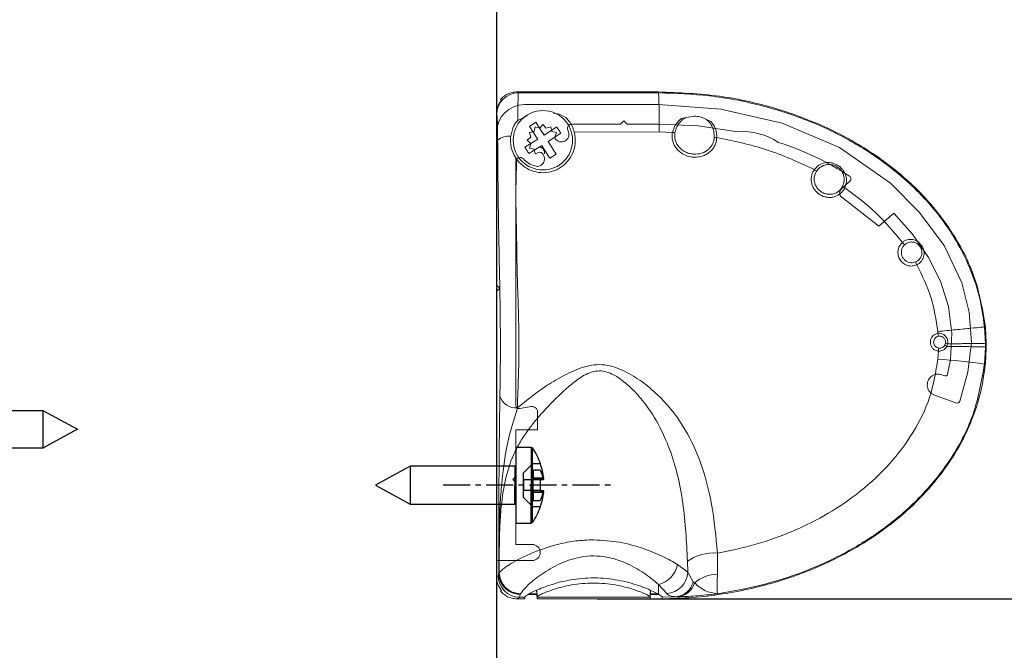
# Model space of a CAD drawing. Units: millimetres. Extents: x 0 to 2659, y 0 to 6243.
# Drawn here: x 2492 to 2583, y 3234 to 3292 of the extents above; entities that cross this region are included whole.
import ezdxf

# ---------------------------------------------------------------- set-up
doc = ezdxf.new("R2010")
doc.units = ezdxf.units.MM
doc.linetypes.add('MITTEX2', pattern=[4, 2.5, -0.5, 0.5, -0.5])
for name, color, linetype in [('02_BEMASSUNG', 4, 'Continuous'), ('03_MITTELLINIE', 1, 'MITTEX2'), ('09_BAU-VORGABE', 7, 'Continuous'), ('HIDDEN', 7, 'Continuous'), ('Konstruktion', 31, 'Continuous'), ('THICK', 7, 'Continuous')]:
    doc.layers.add(name, color=color, linetype=linetype)
doc.layers.add('04_Beschriftung_Tabelle', color=2, linetype='Continuous', lineweight=15)
doc.styles.add('Bemassungstext (DORMA)', font='isocpeur.ttf')
doc.dimstyles.new('DORMA_M', dxfattribs={"dimtxt": 3.5, "dimasz": 2.5, "dimexe": 2, "dimexo": 0, "dimgap": 1.5, "dimtad": 1, "dimdec": 8, "dimtxsty": 'Bemassungstext (DORMA)', "dimcen": 0.1, "dimclrt": 256, "dimadec": 8, "dimazin": 2, "dimtfac": 1, "dimtdec": 8, "dimtmove": 0, "dimatfit": 3, "dimfxl": 1, "dimtolj": 1, "dimarcsym": 0})

# ---------------------------------------------------------------- blocks, each defined once
blk = doc.blocks.new('Tuer_SA')
at = {"layer": '09_BAU-VORGABE'}
blk.add_lwpolyline([(-50, -309.133), (-50, 10), (-35, 10), (-35, 0), (0, 0), (0, -309.607)], dxfattribs=at)
blk = doc.blocks.new('Profil')
at = {"color": 7, "linetype": 'Continuous'}
for p, q in [((15, 42.2), (2.6, 42.2)), ((3.575, 40.156), (3.487, 39.713)), ((4.002, 40.011), (3.575, 40.156)), ((4.3, 40.35), (4.002, 40.011)), ((4.598, 40.011), (4.3, 40.35)), ((5.025, 40.156), (4.598, 40.011)), ((5.113, 39.713), (5.025, 40.156)), ((6.983, 40.4), (11.5, 40.4)), ((11.5, 40.4), (11.8, 40.7)), ((11.8, 40.7), (12.1, 40.4)), ((12.1, 40.4), (15, 40.4)), ((0, 39.6), (0, 25.5)), ((3.487, 39.713), (3.044, 39.625)), ((3.044, 39.625), (3.189, 39.198)), ((5.556, 39.625), (5.113, 39.713)), ((5.411, 39.198), (5.556, 39.625)), ((3.189, 39.198), (2.85, 38.9)), ((2.85, 38.9), (3.189, 38.602)), ((3.189, 38.602), (3.044, 38.175)), ((3.044, 38.175), (3.487, 38.087)), ((3.487, 38.087), (3.575, 37.644)), ((3.575, 37.644), (4.002, 37.789)), ((1.8, 14.358), (1.8, 36.9)), ((32.727, 35.104), (31.943, 34.399)), ((31.97, 33.633), (35.421, 30.937)), ((33.473, 32.42), (33.522, 32.42)), ((35.421, 30.937), (36.788, 32.168)), ((0, 25.5), (0.3, 25.2)), ((0.3, 25.2), (0, 24.9)), ((0, 24.9), (0, 0)), ((41.511, 17.097), (41.242, 17.195)), ((40.558, 15.316), (42.538, 14.595)), ((3.213, 14.249), (2.152, 14.062)), ((3.8, 12.1), (3.8, 13.757)), ((1.8, 12.1), (3.8, 12.1)), ((1.8, 7.8), (1.8, 12.1)), ((1.5, 7.5), (1.8, 7.8)), ((1.8, 7.2), (1.5, 7.5)), ((1.8, 1.5), (1.8, 7.2)), ((3.3, 1.5), (1.8, 1.5)), ((0, 0), (3.3, 0))]:
    blk.add_line(p, q, dxfattribs=at)
at = {"color": 7, "linetype": 'Continuous', "flags": 128}
for points in [[(15, 42.2), (20.771, 41.785), (26.456, 40.486), (31.78, 38.227), (36.478, 34.943), (39.176, 32.228), (41.454, 29.153), (43.097, 25.706), (43.788, 22.992), (44, 20.208), (43.649, 17.442), (42.915, 14.756)], [(15, 40.4), (18.68, 40.225), (22.36, 39.684)], [(32.692, 35.577), (32.744, 35.534), (32.785, 35.479), (32.812, 35.417), (32.825, 35.349), (32.822, 35.281), (32.804, 35.216), (32.772, 35.156), (32.727, 35.104)], [(36.788, 32.168), (38.523, 30.201), (40.018, 28.05), (41.118, 25.849), (41.854, 23.503), (42.187, 21.048), (42.04, 18.581), (41.776, 17.248)]]:
    blk.add_lwpolyline(points, dxfattribs=at)
at = {"color": 7, "linetype": 'Continuous'}
for centre, radius, start, end in [((2.6, 39.6), 2.6, 90, 180), ((6.983, 40), 0.4, 90, 202.29097), ((6.014, 39.448), 0.7, 214.91868, 17.73396), ((4.3, 38.9), 2.5, 17.73396, 22.29097), ((22.8, 33.7), 6, 56.59591, 94.20245), ((4.3, 38.9), 1.15, 7.37344, 15), ((17.912, 12.977), 27.004, 56.81605, 72.34106), ((3.752, 37.186), 0.7, 252.26604, 55.08132), ((4.3, 38.9), 1.15, 255, 262.62656), ((2.2, 36.9), 0.4, 43.60282, 180), ((4.3, 38.9), 2.5, 223.60282, 252.26604), ((32.277, 34.027), 0.5, 132, 232), ((40.9, 16.256), 1, 70, 250), ((41.58, 17.285), 0.2, 250, 349.24858), ((42.641, 14.877), 0.3, 250, 336.1227), ((2.1, 14.358), 0.3, 180, 280), ((3.3, 13.757), 0.5, 0, 100), ((3.3, 0.75), 0.75, 270, 90)]:
    blk.add_arc(centre, radius, start, end, dxfattribs=at)
blk = doc.blocks.new('3.5 x 13 Seite')
at = {"layer": 'HIDDEN'}
for p, q in [((-1.504, 3.458), (-1.504, 0)), ((-1.422, 3.5), (-1.422, 0)), ((-1.567, 2), (-2.235, 2)), ((-1.567, 2), (-1.567, 2)), ((-0.7, 1.133), (-1.567, 2)), ((-1.6, 1.414), (-2.257, 1.414)), ((-1.6, 1.414), (-2.257, 1.414)), ((-1.6, 1.414), (-1.6, 0.5)), ((-0.7, 1.133), (-0.7, 1.133)), ((-0.7, -1.133), (-0.7, 1.133)), ((0.1, 1.75), (0.1, 0)), ((9.8, 1.75), (9.8, -1.75)), ((-1.6, 0.647), (-2.515, 0.647)), ((-2.515, 0.647), (-1.6, 0.647)), ((-2.235, 0.5), (-1.577, 0.5)), ((-1.6, 0.5), (-1.6, 0.5)), ((-1.6, 0.5), (-1.6, 0.5)), ((-1.577, 0.5), (-1.577, -0.5)), ((-1.577, 0.5), (-0.71, 0.5)), ((-1.577, 0.5), (-1.577, -0.5)), ((-1.504, 0), (-1.504, -3.458)), ((-1.422, 0), (-1.422, -3.5)), ((-0.71, 0.5), (-0.71, 0.5)), ((-0.71, 0.5), (-0.71, -0.5)), ((-0.71, 0.5), (-0.71, 0.5)), ((0.1, 0), (0.1, -1.75)), ((-1.6, -0.647), (-2.544, -0.647)), ((-2.515, -0.647), (-1.6, -0.647)), ((-2.235, -0.5), (-1.577, -0.5)), ((-1.6, -0.5), (-1.6, -0.5)), ((-1.6, -0.5), (-1.6, -1.414)), ((-1.6, -0.5), (-1.6, -0.5)), ((-1.577, -0.5), (-0.71, -0.5)), ((-0.71, -0.5), (-0.71, -0.5)), ((-0.71, -0.5), (-0.71, -0.5)), ((-1.6, -1.414), (-2.257, -1.414)), ((-1.6, -1.414), (-2.257, -1.414)), ((-1.567, -2), (-0.7, -1.133)), ((-0.7, -1.133), (-0.7, -1.133)), ((-2.235, -2), (-1.567, -2)), ((-1.567, -2), (-1.567, -2))]:
    blk.add_line(p, q, dxfattribs=at)
for radius, start, end in [(5.657, 185.07089, 185.07089), (5.979, 199.54191, 199.54197)]:
    blk.add_arc((3.4, 0), radius, start, end, dxfattribs=at)
for centre, major_axis, ratio, start_param, end_param in [((3.4, 0.134), (5.997, 0), 0.642788, 2.802952, 3.007978), ((3.4, -0.112), (-5.997, 0), 0.766044, -0.338641, -0.165996), ((3.4, -0.134), (-5.997, 0), 0.642788, 0.133615, 0.338641), ((3.4, 0.112), (5.997, 0), 0.766044, -2.975596, -2.802952)]:
    blk.add_ellipse(centre, major_axis=major_axis, ratio=ratio, start_param=start_param, end_param=end_param, dxfattribs=at)
at = {"layer": 'THICK'}
for p, q in [((-1.504, 3.458), (-1.504, 0)), ((-1.422, 3.5), (-1.422, 0)), ((-1.422, 3.5), (0, 3.5)), ((0, 3.5), (0, -3.5)), ((-2.257, 2), (-2.235, 2)), ((0.1, 1.75), (0.1, 0)), ((0.1, 1.75), (9.8, 1.75)), ((9.8, 1.75), (9.8, -1.75)), ((9.8, 1.75), (13, 0)), ((-2.515, 0.647), (-2.544, 0.647)), ((-2.544, 0.647), (-2.515, 0.647)), ((-2.544, 0.5), (-2.235, 0.5)), ((-1.504, -3.458), (-1.504, 0)), ((-1.422, -3.5), (-1.422, 0)), ((0.1, -1.75), (0.1, 0)), ((13, 0), (9.8, -1.75)), ((-2.235, -0.5), (-2.544, -0.5)), ((-2.544, -0.647), (-2.515, -0.647)), ((9.8, -1.75), (0.1, -1.75)), ((-2.235, -2), (-2.257, -2)), ((0, -3.5), (-1.422, -3.5))]:
    blk.add_line(p, q, dxfattribs=at)
for centre, radius, start, end in [((3.4, 0), 6, 144.8113, 160.52879), ((-1.422, 3.4), 0.1, 90.00004, 144.8113), ((3.4, 0), 5.979, 160.45803, 173.78692), ((3.4, 0), 5.979, 160.45803, 173.78692), ((0.1, 1.85), 0.1, 179.99996, 270.00002), ((3.4, 0), 5.657, 174.92911, 180.00002), ((3.4, 0), 5.657, 174.92911, 179.99998), ((3.4, 0), 5.657, 179.99998, 185.07089), ((3.4, 0), 5.979, 186.21308, 199.54197), ((3.4, 0), 5.979, 186.21308, 199.54197), ((3.4, 0), 5.657, 180.00002, 185.07089), ((0.1, -1.85), 0.1, 89.99998, 180.00004), ((3.4, 0), 6, 199.47121, 215.1887), ((-1.422, -3.4), 0.1, 215.1887, 269.99996)]:
    blk.add_arc(centre, radius, start, end, dxfattribs=at)
for centre, major_axis, ratio, start_param, end_param in [((3.4, 0.134), (5.997, 0), 0.642788, 2.802952, 3.007978), ((3.4, -0.112), (-5.997, 0), 0.766044, -0.338641, -0.133615), ((3.4, -0.112), (-5.997, 0), 0.766044, -0.165996, -0.133615), ((3.4, 0.112), (5.997, 0), 0.766044, -3.007978, -2.975596), ((3.4, 0.112), (5.997, 0), 0.766044, -3.007978, -2.802952), ((3.4, -0.134), (-5.997, 0), 0.642788, 0.133615, 0.338641)]:
    blk.add_ellipse(centre, major_axis=major_axis, ratio=ratio, start_param=start_param, end_param=end_param, dxfattribs=at)
blk = doc.blocks.new('IRS-4 Seitenansicht')
at = {"color": 7, "linetype": 'Continuous', "lineweight": 15}
for p, q in [((4865.139, 437.047), (4865.263, 436.964)), ((4878.231, 437.047), (4865.139, 437.047)), ((4878.231, 436.959), (4878.231, 437.047)), ((4863.619, 436.347), (4863.711, 436.285)), ((4863.231, 434.986), (4863.264, 434.964)), ((4865.044, 434.244), (4865.199, 434.38)), ((4865.199, 434.38), (4866.094, 434.866)), ((4866.296, 433.854), (4866.886, 434.23)), ((4880.837, 434.685), (4880.33, 434.566)), ((4881.531, 434.796), (4880.837, 434.685)), ((4882.61, 434.518), (4883.086, 434.304)), ((4867.638, 433.049), (4868.819, 433.801)), ((4869.195, 433.21), (4868.014, 432.458)), ((4878.305, 433.346), (4870.436, 433.313)), ((4878.305, 433.346), (4879.53, 433.295)), ((4865.867, 431.921), (4867.048, 432.673)), ((4867.424, 432.082), (4866.243, 431.33)), ((4865.031, 430.689), (4865.031, 431.047)), ((4868.766, 431.277), (4868.176, 430.901)), ((4908.512, 413.74), (4908.432, 415.294)), ((4908.59, 413.84), (4908.513, 415.276)), ((4904.106, 414.869), (4904.121, 414.696)), ((4904.231, 414.429), (4904.184, 414.424)), ((4904.21, 413.327), (4904.231, 413.325)), ((4904.759, 413.619), (4904.814, 413.782)), ((4905.015, 413.732), (4904.938, 413.49)), ((4908.429, 411.853), (4908.512, 413.431)), ((4908.513, 413.585), (4908.512, 413.74)), ((4908.512, 413.431), (4908.513, 413.585)), ((4908.59, 413.331), (4908.513, 411.895)), ((4908.59, 413.84), (4908.592, 413.585)), ((4908.59, 413.331), (4908.591, 413.585)), ((4904.161, 413.051), (4904.115, 412.321)), ((4879.998, 393.3), (4880.946, 392.583)), ((4880.946, 392.583), (4880.908, 393.612)), ((4863.378, 392.283), (4863.435, 392.503)), ((4863.459, 392.501), (4863.435, 392.503)), ((4863.478, 392.548), (4863.459, 392.501)), ((4881.461, 391.711), (4880.946, 392.583)), ((4878.231, 390.565), (4878.231, 391.457)), ((4878.231, 391.457), (4879.002, 390.629)), ((4881.564, 391.599), (4881.461, 391.711)), ((4863.711, 390.885), (4863.619, 390.824)), ((4865.377, 390.283), (4865.434, 390.537)), ((4865.465, 390.589), (4865.434, 390.537)), ((4865.865, 390.311), (4865.855, 390.124)), ((4865.855, 390.283), (4865.855, 390.304)), ((4866.969, 390.524), (4866.167, 390.524)), ((4866.969, 390.593), (4866.267, 390.593)), ((4866.969, 390.593), (4866.952, 390.907)), ((4866.958, 390.91), (4866.989, 390.304)), ((4866.969, 390.524), (4866.969, 390.593)), ((4866.99, 390.124), (4866.969, 390.524)), ((4866.989, 390.304), (4866.99, 390.283)), ((4877.455, 390.304), (4877.487, 390.911)), ((4877.476, 390.524), (4877.455, 390.124)), ((4877.455, 390.283), (4877.455, 390.304)), ((4877.476, 390.593), (4877.492, 390.909)), ((4877.476, 390.524), (4877.476, 390.593)), ((4877.476, 390.593), (4878.17, 390.593)), ((4877.476, 390.524), (4878.286, 390.524)), ((4878.589, 390.306), (4878.231, 390.565)), ((4878.59, 390.285), (4878.589, 390.306)), ((4879.849, 390.317), (4878.59, 390.285)), ((4879.849, 390.317), (4880.025, 390.319)), ((4865.139, 390.124), (4865.377, 390.283)), ((4865.139, 390.124), (4865.855, 390.124)), ((4865.377, 390.283), (4865.855, 390.283)), ((4865.855, 390.124), (4865.855, 390.283)), ((4877.455, 390.283), (4866.99, 390.283)), ((4866.99, 390.283), (4866.99, 390.124)), ((4866.99, 390.124), (4877.455, 390.124)), ((4877.455, 390.124), (4877.455, 390.283)), ((4878.59, 390.194), (4878.59, 390.285)), ((4878.59, 390.126), (4878.59, 390.194))]:
    blk.add_line(p, q, dxfattribs=at)
at = {"color": 7, "linetype": 'Continuous', "lineweight": 15, "flags": 128}
for points in [[(4866.886, 434.23), (4866.977, 434.086), (4867.07, 433.941), (4867.163, 433.794), (4867.257, 433.647), (4867.352, 433.498), (4867.447, 433.349), (4867.542, 433.199), (4867.638, 433.049)], [(4867.048, 432.673), (4866.952, 432.823), (4866.856, 432.973), (4866.761, 433.122), (4866.667, 433.271), (4866.573, 433.418), (4866.479, 433.565), (4866.387, 433.71), (4866.296, 433.854)], [(4868.819, 433.801), (4868.866, 433.727), (4868.913, 433.653), (4868.96, 433.579), (4869.007, 433.505), (4869.054, 433.432), (4869.101, 433.358), (4869.148, 433.284), (4869.195, 433.21)], [(4868.014, 432.458), (4868.11, 432.308), (4868.205, 432.158), (4868.3, 432.008), (4868.395, 431.86), (4868.489, 431.712), (4868.582, 431.566), (4868.675, 431.421), (4868.766, 431.277)], [(4866.243, 431.33), (4866.196, 431.404), (4866.149, 431.478), (4866.102, 431.552), (4866.055, 431.625), (4866.008, 431.699), (4865.961, 431.773), (4865.914, 431.847), (4865.867, 431.921)], [(4868.176, 430.901), (4868.084, 431.045), (4867.992, 431.19), (4867.899, 431.336), (4867.805, 431.484), (4867.71, 431.632), (4867.615, 431.782), (4867.519, 431.932), (4867.424, 432.082)], [(4908.513, 415.276), (4908.472, 415.285), (4908.432, 415.294)], [(4908.59, 413.84), (4908.551, 413.79), (4908.512, 413.74)], [(4908.512, 413.431), (4908.551, 413.381), (4908.59, 413.331)]]:
    blk.add_lwpolyline(points, dxfattribs=at)
at = {"color": 7, "linetype": 'Continuous', "lineweight": 15}
blk.add_circle((4867.531, 432.565), 2.75, dxfattribs=at)
for centre, radius, start, end in [((4865.264, 434.963), 2.001, 90.03649, 179.97418), ((4823.892, 434.04), 54.417, 359.26982, 3.07572), ((4879.684, 434.018), 0.739, 257.98435, 276.23994), ((4864.398, 431.296), 1.662, 84.56517, 129.57693), ((4883.643, 433.611), 0.792, 252.21965, 269.25991), ((4867.531, 433.047), 1.15, 255, 262.62656), ((4866.983, 431.332), 0.7, 359.39506, 55.08132), ((4893.166, 430.502), 0.824, 232.90211, 250.67312), ((4895.848, 428.953), 0.871, 229.22604, 245.83054), ((4901.551, 423.69), 0.937, 218.81996, 236.98431), ((4902.943, 421.446), 0.887, 188.77709, 207.33793), ((4905.325, 414.83), 1.211, 186.34046, 199.55695), ((4905.375, 412.974), 1.217, 163.1521, 176.34525), ((4905.212, 414.058), 0.631, 224.08633, 244.20068), ((4905.203, 414.942), 1.224, 251.44443, 261.16234), ((4895.529, 313.203), 99.489, 82.54992, 85.04928), ((4865.067, 409.398), 1.61, 199.38031, 273.51482), ((4883.401, 389.882), 4.487, 86.08699, 123.75815), ((4877.731, 393.705), 2.303, 282.53288, 349.87787), ((4865.378, 392.284), 2.001, 180.0247, 269.96419), ((4865.504, 392.616), 2.027, 181.92006, 268.90983), ((4878.913, 392.662), 2.035, 272.51894, 357.78419), ((4883.838, 388.829), 3.584, 92.28705, 129.38662), ((4879.856, 392.087), 1.776, 275.44782, 344.05497)]:
    blk.add_arc(centre, radius, start, end, dxfattribs=at)
for points, knots in [([(4865.139, 437.047), (4864.985, 437.036), (4864.684, 437.017), (4864.267, 436.862), (4863.903, 436.642), (4863.712, 436.444), (4863.619, 436.347)], [0, 0, 0, 0, 0.266762, 0.522328, 0.766766, 1, 1, 1, 1]), ([(4865.263, 436.964), (4865.256, 436.923), (4865.243, 436.842), (4865.225, 436.293), (4865.209, 435.483), (4865.202, 434.747), (4865.199, 434.38)], [0, 0, 0, 0, 0.249415, 0.499455, 0.749757, 1, 1, 1, 1]), ([(4878.231, 436.959), (4877.31, 436.959), (4875.551, 436.959), (4872.948, 436.958), (4870.413, 436.959), (4867.848, 436.961), (4866.131, 436.963), (4865.263, 436.964)], [0, 0, 0, 0, 0.212898, 0.406614, 0.601991, 0.798876, 1, 1, 1, 1]), ([(4878.231, 437.047), (4880.121, 436.968), (4883.877, 436.812), (4889.33, 435.56), (4894.406, 433.604), (4898.929, 430.936), (4902.75, 427.659), (4905.702, 423.873), (4907.777, 419.712), (4908.27, 416.74), (4908.513, 415.276)], [0, 0, 0, 0, 0.1392548, 0.2765837, 0.410253, 0.5389196, 0.661815, 0.7789252, 0.8910927, 1, 1, 1, 1]), ([(4908.432, 415.294), (4908.297, 416.246), (4908.03, 418.13), (4907.099, 420.802), (4905.861, 423.269), (4903.867, 426.208), (4900.857, 429.334), (4896.724, 432.247), (4892.289, 434.413), (4887.688, 435.889), (4882.981, 436.794), (4879.815, 436.904), (4878.231, 436.959)], [0, 0, 0, 0, 0.070988, 0.14043, 0.2081, 0.274649, 0.402491, 0.526462, 0.646938, 0.766019, 0.88294, 1, 1, 1, 1]), ([(4863.711, 436.285), (4863.574, 436.093), (4863.298, 435.704), (4863.253, 435.227), (4863.231, 434.986)], [0, 0, 0, 0, 0.492979, 1, 1, 1, 1]), ([(4868.514, 435.075), (4868.575, 435.07), (4868.988, 435.033), (4869.346, 434.846), (4869.652, 434.687)], [0, 0, 0, 0, 0.145981, 1, 1, 1, 1]), ([(4863.339, 432.577), (4863.337, 432.901), (4863.331, 433.55), (4863.313, 434.317), (4863.29, 434.848), (4863.272, 434.926), (4863.264, 434.964)], [0, 0, 0, 0, 0.250108, 0.500068, 0.750027, 1, 1, 1, 1]), ([(4864.556, 432.95), (4864.628, 433.281), (4864.731, 433.746), (4864.974, 434.132), (4865.044, 434.244)], [0, 0, 0, 0, 0.711542, 1, 1, 1, 1]), ([(4869.652, 434.687), (4869.869, 434.431), (4870.21, 434.031), (4870.376, 433.504), (4870.436, 433.313)], [0, 0, 0, 0, 0.637651, 1, 1, 1, 1]), ([(4879.53, 433.295), (4879.605, 433.547), (4879.754, 434.054), (4880.137, 434.395), (4880.33, 434.566)], [0, 0, 0, 0, 0.4968685, 1, 1, 1, 1]), ([(4880.837, 434.685), (4880.699, 434.613), (4880.424, 434.47), (4880.129, 434.15), (4879.89, 433.76), (4879.81, 433.456), (4879.765, 433.283)], [0, 0, 0, 0, 0.250752, 0.500191, 0.716294, 1, 1, 1, 1]), ([(4882.61, 434.518), (4882.439, 434.598), (4882.097, 434.76), (4881.72, 434.784), (4881.531, 434.796)], [0, 0, 0, 0, 0.4999769, 1, 1, 1, 1]), ([(4883.401, 432.857), (4883.395, 433.034), (4883.384, 433.363), (4883.229, 433.816), (4882.989, 434.215), (4882.737, 434.417), (4882.61, 434.518)], [0, 0, 0, 0, 0.268506, 0.499714, 0.74972, 1, 1, 1, 1]), ([(4883.086, 434.304), (4883.173, 434.201), (4883.347, 433.994), (4883.516, 433.627), (4883.622, 433.234), (4883.629, 432.958), (4883.632, 432.819)], [0, 0, 0, 0, 0.252778, 0.503333, 0.751487, 1, 1, 1, 1]), ([(4870.436, 433.313), (4870.489, 432.962), (4870.593, 432.261), (4870.284, 431.233), (4869.664, 430.364), (4868.781, 429.774), (4867.815, 429.531), (4866.886, 429.59), (4866.02, 429.919), (4865.44, 430.373), (4865.175, 430.71), (4865.111, 430.792)], [0, 0, 0, 0, 0.1288563, 0.2575546, 0.3895774, 0.5156258, 0.6275407, 0.7318054, 0.8406055, 0.961085, 1, 1, 1, 1]), ([(4883.632, 432.819), (4883.619, 432.683), (4883.593, 432.411), (4883.44, 432.03), (4883.213, 431.691), (4882.916, 431.409), (4882.564, 431.194), (4882.046, 431.008), (4881.339, 430.965), (4880.663, 431.179), (4880.205, 431.481), (4879.914, 431.769), (4879.689, 432.108), (4879.543, 432.485), (4879.479, 432.889), (4879.513, 433.159), (4879.53, 433.295)], [0, 0, 0, 0, 0.062967, 0.126128, 0.18902, 0.251731, 0.314442, 0.376669, 0.500445, 0.6239, 0.685811, 0.748287, 0.810672, 0.873514, 0.936564, 1, 1, 1, 1]), ([(4879.765, 433.283), (4879.749, 433.159), (4879.718, 432.911), (4879.787, 432.54), (4879.934, 432.196), (4880.16, 431.891), (4880.444, 431.639), (4880.78, 431.447), (4881.145, 431.316), (4881.403, 431.289), (4881.531, 431.276)], [0, 0, 0, 0, 0.124825, 0.250383, 0.377495, 0.499948, 0.627519, 0.749877, 0.876192, 1, 1, 1, 1]), ([(4863.339, 432.577), (4863.347, 431.478), (4863.362, 429.304), (4863.393, 426.746), (4863.424, 424.853), (4863.449, 423.488), (4863.475, 422.139), (4863.501, 420.802), (4863.527, 419.464), (4863.552, 418.099), (4863.575, 416.669), (4863.591, 415.121), (4863.597, 413.456), (4863.59, 411.793), (4863.572, 410.272), (4863.556, 409.333), (4863.548, 408.864)], [0, 0, 0, 0, 0.127428, 0.2521207, 0.3143167, 0.3767544, 0.439366, 0.5020796, 0.5647535, 0.6271839, 0.6891942, 0.751342, 0.8134465, 0.8754141, 0.9377286, 1, 1, 1, 1]), ([(4865.111, 430.792), (4864.949, 431.062), (4864.603, 431.637), (4864.501, 432.419), (4864.547, 432.872), (4864.556, 432.95)], [0, 0, 0, 0, 0.422295, 0.899447, 1, 1, 1, 1]), ([(4881.531, 431.276), (4881.765, 431.287), (4882.233, 431.308), (4882.747, 431.593), (4883.066, 431.913), (4883.247, 432.197), (4883.369, 432.517), (4883.39, 432.742), (4883.401, 432.857)], [0, 0, 0, 0, 0.249452, 0.49877, 0.621182, 0.749251, 0.872474, 1, 1, 1, 1]), ([(4892.669, 429.845), (4891.213, 430.518), (4888.316, 431.858), (4885.189, 432.5), (4883.632, 432.819)], [0, 0, 0, 0, 0.502289, 1, 1, 1, 1]), ([(4865.111, 430.792), (4865.072, 429.631), (4864.994, 427.285), (4865.097, 424.131), (4865.124, 421.204), (4865.198, 418.738), (4865.269, 416.666), (4865.307, 414.82), (4865.321, 412.808), (4865.275, 410.895), (4865.209, 409.24), (4865.18, 408.261), (4865.166, 407.791)], [0, 0, 0, 0, 0.142604, 0.288095, 0.443533, 0.568458, 0.636832, 0.711246, 0.788891, 0.866219, 0.935764, 1, 1, 1, 1]), ([(4892.669, 429.845), (4892.801, 429.991), (4893.066, 430.287), (4893.626, 430.507), (4894.137, 430.515), (4894.54, 430.404), (4894.828, 430.266), (4895.086, 430.079), (4895.375, 429.777), (4895.613, 429.323), (4895.688, 428.722), (4895.557, 428.345), (4895.491, 428.158)], [0, 0, 0, 0, 0.122139, 0.245967, 0.371927, 0.43569, 0.500106, 0.564299, 0.628198, 0.754085, 0.877842, 1, 1, 1, 1]), ([(4895.491, 428.158), (4895.436, 428.06), (4895.327, 427.865), (4895.09, 427.626), (4894.811, 427.441), (4894.498, 427.319), (4894.166, 427.265), (4893.828, 427.281), (4893.5, 427.364), (4893.194, 427.511), (4892.922, 427.714), (4892.695, 427.966), (4892.523, 428.256), (4892.412, 428.573), (4892.369, 428.906), (4892.397, 429.238), (4892.492, 429.56), (4892.61, 429.75), (4892.669, 429.845)], [0, 0, 0, 0, 0.062829, 0.125716, 0.188506, 0.251137, 0.313813, 0.376068, 0.438458, 0.500536, 0.562547, 0.624746, 0.686677, 0.749103, 0.811509, 0.874069, 0.936919, 1, 1, 1, 1]), ([(4892.893, 429.724), (4892.835, 429.629), (4892.712, 429.426), (4892.642, 429.07), (4892.666, 428.706), (4892.786, 428.36), (4892.988, 428.057), (4893.26, 427.812), (4893.578, 427.636), (4893.813, 427.589), (4893.931, 427.566)], [0, 0, 0, 0, 0.118057, 0.250105, 0.377907, 0.500219, 0.629387, 0.752175, 0.875954, 1, 1, 1, 1]), ([(4893.931, 430.328), (4893.828, 430.313), (4893.623, 430.284), (4893.355, 430.159), (4893.102, 429.98), (4892.969, 429.817), (4892.893, 429.724)], [0, 0, 0, 0, 0.250305, 0.499498, 0.716108, 1, 1, 1, 1]), ([(4895.279, 428.293), (4895.323, 428.404), (4895.415, 428.633), (4895.444, 429.009), (4895.378, 429.373), (4895.216, 429.706), (4894.976, 429.985), (4894.659, 430.198), (4894.299, 430.326), (4894.054, 430.327), (4893.931, 430.328)], [0, 0, 0, 0, 0.120727, 0.250171, 0.385122, 0.500552, 0.625609, 0.750415, 0.875115, 1, 1, 1, 1]), ([(4893.931, 427.566), (4894.069, 427.562), (4894.345, 427.552), (4894.726, 427.692), (4895.062, 427.933), (4895.203, 428.167), (4895.279, 428.293)], [0, 0, 0, 0, 0.249902, 0.500239, 0.732635, 1, 1, 1, 1]), ([(4900.821, 423.103), (4900.04, 424.051), (4898.472, 425.957), (4896.487, 427.422), (4895.491, 428.158)], [0, 0, 0, 0, 0.498066, 1, 1, 1, 1]), ([(4900.821, 423.103), (4900.887, 423.155), (4901.021, 423.261), (4901.257, 423.358), (4901.506, 423.403), (4901.761, 423.391), (4902.011, 423.321), (4902.245, 423.198), (4902.452, 423.025), (4902.623, 422.813), (4902.748, 422.57), (4902.822, 422.31), (4902.839, 422.044), (4902.802, 421.787), (4902.709, 421.546), (4902.567, 421.336), (4902.382, 421.158), (4902.231, 421.078), (4902.155, 421.039)], [0, 0, 0, 0, 0.060965, 0.122162, 0.183764, 0.245848, 0.308579, 0.372044, 0.43595, 0.500281, 0.564284, 0.628241, 0.691456, 0.754149, 0.816123, 0.877772, 0.938792, 1, 1, 1, 1]), ([(4901.631, 423.151), (4901.523, 423.136), (4901.307, 423.105), (4901.129, 422.971), (4901.04, 422.904)], [0, 0, 0, 0, 0.4999536, 1, 1, 1, 1]), ([(4902.559, 422.526), (4902.552, 422.547), (4902.526, 422.625), (4902.429, 422.78), (4902.243, 422.977), (4901.956, 423.133), (4901.739, 423.145), (4901.631, 423.151)], [0, 0, 0, 0, 0.05649, 0.203483, 0.446806, 0.723231, 1, 1, 1, 1]), ([(4902.155, 421.039), (4902.015, 420.992), (4901.735, 420.9), (4901.288, 420.957), (4900.892, 421.158), (4900.587, 421.487), (4900.414, 421.9), (4900.394, 422.344), (4900.524, 422.776), (4900.721, 422.993), (4900.821, 423.103)], [0, 0, 0, 0, 0.125702, 0.251163, 0.376136, 0.500636, 0.62493, 0.749404, 0.874107, 1, 1, 1, 1]), ([(4901.04, 422.904), (4900.983, 422.844), (4900.853, 422.709), (4900.743, 422.441), (4900.715, 422.147), (4900.775, 421.856), (4900.912, 421.606), (4901.114, 421.407), (4901.353, 421.27), (4901.538, 421.243), (4901.631, 421.229)], [0, 0, 0, 0, 0.110938, 0.250429, 0.37803, 0.500306, 0.640493, 0.750002, 0.875148, 1, 1, 1, 1]), ([(4901.631, 421.229), (4901.706, 421.229), (4901.856, 421.23), (4901.996, 421.284), (4902.066, 421.311)], [0, 0, 0, 0, 0.5007, 1, 1, 1, 1]), ([(4904.106, 414.869), (4903.943, 415.944), (4903.615, 418.102), (4902.643, 420.057), (4902.155, 421.039)], [0, 0, 0, 0, 0.498034, 1, 1, 1, 1]), ([(4904.106, 414.869), (4904.665, 414.922), (4905.82, 415.033), (4907.245, 415.171), (4908.226, 415.269), (4908.365, 415.286), (4908.432, 415.294)], [0, 0, 0, 0, 0.241922, 0.499999, 0.758073, 1, 1, 1, 1]), ([(4904.161, 413.051), (4904.062, 413.072), (4903.865, 413.112), (4903.621, 413.3), (4903.459, 413.557), (4903.396, 413.856), (4903.445, 414.157), (4903.594, 414.421), (4903.829, 414.621), (4904.024, 414.671), (4904.121, 414.696)], [0, 0, 0, 0, 0.125556, 0.250719, 0.375517, 0.499792, 0.62422, 0.748842, 0.873886, 1, 1, 1, 1]), ([(4904.184, 414.424), (4904.119, 414.408), (4903.99, 414.375), (4903.84, 414.244), (4903.738, 414.071), (4903.703, 413.863), (4903.748, 413.657), (4903.859, 413.489), (4904.015, 413.367), (4904.145, 413.34), (4904.21, 413.327)], [0, 0, 0, 0, 0.125532, 0.250256, 0.364519, 0.500082, 0.63689, 0.750007, 0.874767, 1, 1, 1, 1]), ([(4904.121, 414.696), (4904.183, 414.701), (4904.307, 414.71), (4904.491, 414.668), (4904.659, 414.585), (4904.805, 414.463), (4904.92, 414.307), (4904.997, 414.127), (4905.034, 413.93), (4905.022, 413.799), (4905.015, 413.732)], [0, 0, 0, 0, 0.1214337, 0.2433786, 0.3661789, 0.4903819, 0.6161383, 0.7435517, 0.8713341, 1, 1, 1, 1]), ([(4904.814, 413.782), (4904.818, 413.824), (4904.827, 413.908), (4904.803, 414.037), (4904.754, 414.154), (4904.678, 414.257), (4904.584, 414.338), (4904.473, 414.396), (4904.354, 414.429), (4904.272, 414.429), (4904.231, 414.429)], [0, 0, 0, 0, 0.126103, 0.250454, 0.383276, 0.500637, 0.632819, 0.754062, 0.876469, 1, 1, 1, 1]), ([(4904.938, 413.49), (4904.896, 413.421), (4904.812, 413.283), (4904.62, 413.137), (4904.398, 413.049), (4904.239, 413.051), (4904.161, 413.051)], [0, 0, 0, 0, 0.2545819, 0.505217, 0.7529413, 1, 1, 1, 1]), ([(4904.231, 413.325), (4904.285, 413.326), (4904.392, 413.328), (4904.537, 413.386), (4904.668, 413.479), (4904.727, 413.569), (4904.759, 413.619)], [0, 0, 0, 0, 0.250842, 0.500686, 0.722938, 1, 1, 1, 1]), ([(4908.512, 413.431), (4908.459, 413.434), (4908.35, 413.441), (4907.578, 413.457), (4906.423, 413.474), (4905.426, 413.485), (4904.938, 413.49)], [0, 0, 0, 0, 0.238851, 0.493393, 0.751489, 1, 1, 1, 1]), ([(4905.015, 413.732), (4905.496, 413.736), (4906.474, 413.742), (4907.603, 413.746), (4908.354, 413.746), (4908.461, 413.742), (4908.512, 413.74)], [0, 0, 0, 0, 0.2491135, 0.507193, 0.7614096, 1, 1, 1, 1]), ([(4883.707, 394.358), (4884.898, 394.603), (4887.279, 395.092), (4890.725, 396.331), (4893.996, 397.966), (4897.02, 400.038), (4899.699, 402.536), (4901.888, 405.457), (4903.519, 408.741), (4903.916, 411.128), (4904.115, 412.321)], [0, 0, 0, 0, 0.125163, 0.250221, 0.376073, 0.501075, 0.626787, 0.751805, 0.875928, 1, 1, 1, 1]), ([(4865.166, 407.791), (4866.038, 408.512), (4867.348, 409.594), (4869.514, 410.839), (4870.979, 411.515), (4872.262, 411.812), (4873.585, 411.801), (4875.128, 411.24), (4876.729, 410.25), (4878.649, 408.646), (4880.591, 406.223), (4882.217, 402.828), (4883.263, 398.903), (4883.557, 395.899), (4883.707, 394.358)], [0, 0, 0, 0, 0.113515, 0.170544, 0.228323, 0.257817, 0.28737, 0.345345, 0.403508, 0.46331, 0.587203, 0.716955, 0.85473, 1, 1, 1, 1]), ([(4908.513, 411.895), (4908.389, 410.992), (4908.14, 409.173), (4907.303, 406.681), (4906.204, 404.36), (4904.818, 402.161), (4902.955, 399.868), (4900.523, 397.552), (4897.445, 395.314), (4894.385, 393.658), (4891.598, 392.488), (4889.27, 391.699), (4886.783, 391.042), (4884.15, 390.542), (4881.384, 390.208), (4879.524, 390.153), (4878.59, 390.125)], [0, 0, 0, 0, 0.067634, 0.136185, 0.194197, 0.258234, 0.328806, 0.413171, 0.507076, 0.610764, 0.670835, 0.731568, 0.79326, 0.861775, 0.930569, 1, 1, 1, 1]), ([(4883.71, 390.597), (4885.055, 390.83), (4887.751, 391.298), (4891.695, 392.567), (4895.513, 394.285), (4899.145, 396.549), (4902.491, 399.403), (4905.358, 402.924), (4907.596, 407.11), (4908.148, 410.253), (4908.429, 411.853)], [0, 0, 0, 0, 0.116749, 0.234027, 0.353558, 0.474436, 0.599311, 0.728318, 0.861703, 1, 1, 1, 1]), ([(4872.222, 411.16), (4871.987, 411.081), (4871.516, 410.924), (4870.681, 410.395), (4869.734, 409.631), (4868.697, 408.643), (4867.681, 407.587), (4866.796, 406.577), (4866.003, 405.552), (4865.355, 404.541), (4864.589, 403.081), (4863.973, 401.045), (4863.644, 398.696), (4863.52, 396.488), (4863.488, 394.522), (4863.481, 393.203), (4863.478, 392.548)], [0, 0, 0, 0, 0.031296, 0.062716, 0.125192, 0.187757, 0.250185, 0.322193, 0.3746, 0.437175, 0.499328, 0.623887, 0.749396, 0.832525, 0.916905, 1, 1, 1, 1]), ([(4880.908, 393.612), (4880.871, 394.503), (4880.796, 396.332), (4880.523, 398.978), (4880.046, 401.554), (4879.311, 404.006), (4878.256, 406.336), (4877.139, 408.043), (4876.167, 409.173), (4875.529, 409.809), (4874.877, 410.353), (4874.244, 410.778), (4873.614, 411.084), (4872.935, 411.265), (4872.46, 411.195), (4872.222, 411.16)], [0, 0, 0, 0, 0.121439, 0.249296, 0.37433, 0.49868, 0.62321, 0.748474, 0.79109, 0.833437, 0.873957, 0.908001, 0.936861, 0.968394, 1, 1, 1, 1]), ([(4863.548, 408.864), (4863.539, 408.281), (4863.519, 407.061), (4863.496, 405.109), (4863.476, 403.073), (4863.46, 400.753), (4863.444, 398.194), (4863.436, 395.345), (4863.435, 393.454), (4863.435, 392.503)], [0, 0, 0, 0, 0.119443, 0.24983, 0.374719, 0.500236, 0.669364, 0.833626, 1, 1, 1, 1]), ([(4863.459, 392.501), (4863.461, 393.928), (4863.465, 396.057), (4863.557, 398.799), (4863.751, 401.405), (4864.157, 404.518), (4864.832, 406.708), (4865.166, 407.791)], [0, 0, 0, 0, 0.254565, 0.380007, 0.507536, 0.75658, 1, 1, 1, 1]), ([(4863.478, 392.548), (4863.716, 392.768), (4864.194, 393.209), (4866.216, 394.287), (4868.476, 395.106), (4870.567, 395.523), (4871.671, 395.566), (4872.222, 395.587)], [0, 0, 0, 0, 0.249655, 0.499687, 0.74923, 0.874616, 1, 1, 1, 1]), ([(4872.222, 395.587), (4873.043, 395.539), (4874.684, 395.444), (4876.521, 394.902), (4877.795, 394.417), (4878.949, 393.902), (4879.579, 393.541), (4879.998, 393.3)], [0, 0, 0, 0, 0.249797, 0.499626, 0.624647, 0.750046, 1, 1, 1, 1]), ([(4865.465, 390.589), (4865.603, 390.789), (4865.877, 391.189), (4867.002, 392.152), (4868.562, 393.18), (4870.318, 393.902), (4871.921, 394.128), (4873.15, 394.067), (4874.308, 393.798), (4875.69, 393.257), (4877.135, 392.389), (4877.866, 391.768), (4878.231, 391.457)], [0, 0, 0, 0, 0.125181, 0.250068, 0.374877, 0.49967, 0.562721, 0.624846, 0.687598, 0.750448, 0.875334, 1, 1, 1, 1]), ([(4883.707, 394.358), (4883.707, 394.007), (4883.706, 393.304), (4883.699, 392.708), (4883.695, 392.41)], [0, 0, 0, 0, 0.4988189, 1, 1, 1, 1]), ([(4863.231, 392.185), (4863.253, 391.943), (4863.298, 391.467), (4863.574, 391.078), (4863.711, 390.885)], [0, 0, 0, 0, 0.507036, 1, 1, 1, 1]), ([(4865.434, 390.537), (4865.259, 390.551), (4864.939, 390.577), (4864.451, 390.772), (4864.036, 391.07), (4863.743, 391.44), (4863.502, 391.899), (4863.462, 392.257), (4863.435, 392.503)], [0, 0, 0, 0, 0.167534, 0.306861, 0.500213, 0.653144, 0.76056, 1, 1, 1, 1]), ([(4863.459, 392.501), (4863.492, 392.258), (4863.542, 391.885), (4863.793, 391.434), (4864.038, 391.135), (4864.347, 390.878), (4864.799, 390.622), (4865.19, 390.57), (4865.434, 390.537)], [0, 0, 0, 0, 0.239867, 0.368626, 0.500008, 0.61553, 0.760126, 1, 1, 1, 1]), ([(4883.695, 392.41), (4883.685, 392.146), (4883.666, 391.619), (4883.663, 391.055), (4883.676, 390.678), (4883.699, 390.624), (4883.71, 390.597)], [0, 0, 0, 0, 0.250282, 0.5006, 0.750909, 1, 1, 1, 1]), ([(4865.855, 390.304), (4865.937, 390.381), (4866.101, 390.533), (4867.3, 391.103), (4869.004, 391.687), (4871.14, 392.084), (4873.445, 392.069), (4875.546, 391.659), (4877.274, 391.051), (4877.912, 390.727), (4878.231, 390.565)], [0, 0, 0, 0, 0.125164, 0.250088, 0.375218, 0.50026, 0.625002, 0.749826, 0.874897, 1, 1, 1, 1]), ([(4877.455, 390.304), (4877.436, 390.331), (4877.398, 390.384), (4876.985, 390.603), (4876.034, 390.992), (4874.591, 391.374), (4873.264, 391.551), (4872.217, 391.598), (4871.171, 391.55), (4869.848, 391.373), (4868.408, 390.991), (4867.458, 390.603), (4867.047, 390.384), (4867.008, 390.331), (4866.989, 390.304)], [0, 0, 0, 0, 0.062751, 0.125434, 0.250085, 0.37492, 0.437664, 0.500434, 0.562782, 0.625547, 0.750079, 0.874747, 0.937554, 1, 1, 1, 1]), ([(4879.849, 390.317), (4880.025, 390.343), (4880.384, 390.396), (4880.866, 390.705), (4881.256, 391.149), (4881.394, 391.527), (4881.461, 391.711)], [0, 0, 0, 0, 0.24409, 0.499984, 0.755876, 1, 1, 1, 1]), ([(4883.71, 390.597), (4883.305, 390.655), (4882.561, 390.761), (4881.876, 391.337), (4881.564, 391.599)], [0, 0, 0, 0, 0.544475, 1, 1, 1, 1]), ([(4863.619, 390.824), (4863.712, 390.727), (4863.903, 390.529), (4864.267, 390.309), (4864.684, 390.154), (4864.985, 390.135), (4865.139, 390.124)], [0, 0, 0, 0, 0.233239, 0.477671, 0.733241, 1, 1, 1, 1]), ([(4879.002, 390.629), (4879.084, 390.536), (4879.248, 390.351), (4879.65, 390.328), (4879.849, 390.317)], [0, 0, 0, 0, 0.5030914, 1, 1, 1, 1]), ([(4880.025, 390.319), (4880.541, 390.333), (4881.585, 390.361), (4882.997, 390.518), (4883.71, 390.597)], [0, 0, 0, 0, 0.494428, 1, 1, 1, 1])]:
    blk.add_open_spline(points, degree=3, knots=knots, dxfattribs=at)
at = {"color": 8, "linetype": 'Continuous', "lineweight": 15}
blk.add_open_spline([(4902.066, 421.311), (4902.163, 421.366), (4902.356, 421.478), (4902.551, 421.752), (4902.642, 422.068), (4902.631, 422.34), (4902.575, 422.485), (4902.559, 422.526)], degree=3, knots=[0, 0, 0, 0, 0.228431, 0.455671, 0.683282, 0.911066, 1, 1, 1, 1], dxfattribs=at)
at = {"layer": '03_MITTELLINIE'}
blk.add_line((4858.282, 400.665), (4874.18, 400.665), dxfattribs=at)
at = {"xscale": -1}
blk.add_blockref('3.5 x 13 Seite', (4865.031, 400.639), dxfattribs=at)
at = {"layer": '04_Beschriftung_Tabelle'}
blk.add_blockref('Profil', (4863.231, 393.665), dxfattribs=at)
blk = doc.blocks.new('*U102')
at = {"layer": '02_BEMASSUNG', "xscale": -1}
blk.add_blockref('IRS-4 Seitenansicht', (4863.199, -450.868), dxfattribs=at)
at = {"layer": '02_BEMASSUNG'}
blk.add_blockref('IRS-4 Seitenansicht', (-4813.262, -456.045), dxfattribs=at)
blk = doc.blocks.new('*D158')
at = {"layer": '02_BEMASSUNG', "color": 0, "lineweight": -2, "transparency": 16777216}
for p, q in [((2535.047, 3345.807), (2643.936, 3345.807)), ((2635.936, 3335.807), (2635.936, 3248.786)), ((2545.578, 3238.786), (2643.936, 3238.786))]:
    blk.add_line(p, q, dxfattribs=at)
at = {"layer": '02_BEMASSUNG', "color": 0, "transparency": 16777216}
for points in [[(2634.27, 3335.807), (2637.603, 3335.807), (2635.936, 3345.807)], [(2634.27, 3248.786), (2637.603, 3248.786), (2635.936, 3238.786)]]:
    blk.add_solid(points, dxfattribs=at)
at = {"layer": 'Defpoints', "color": 0, "transparency": 16777216}
for p in [(2535.047, 3345.807), (2545.578, 3238.786), (2635.936, 3238.786)]:
    blk.add_point(p, dxfattribs=at)
at = {"layer": '02_BEMASSUNG', "transparency": 16777216, "insert": (2622.936, 3292.296), "char_height": 14, "attachment_point": 5, "rotation": 90, "style": 'Bemassungstext (DORMA)'}
blk.add_mtext('\\A1;107', dxfattribs=at)

msp = doc.modelspace()

# ---------------------------------------------------------------- block references
at = {"layer": '09_BAU-VORGABE', "xscale": -1}
msp.add_blockref('Tuer_SA', (2486.28986165, 3335.80664761), dxfattribs=at)
at = {"layer": 'Konstruktion'}
msp.add_blockref('*U102', (2486.28986165, 3304.70615778), dxfattribs=at)

# ---------------------------------------------------------------- dimensions: what is measured, and where the dimension line sits
at = {"layer": '02_BEMASSUNG'}
dim = msp.add_linear_dim(base=(2635.93649692, 3238.78574227), p1=(2535.04729656, 3345.80664761), p2=(2545.57795351, 3238.78574227), angle=90, dimstyle='DORMA_M', override={"dimdec": 0}, dxfattribs=at)
dim.commit()
dim.dimension.update_dxf_attribs({"geometry": '*D158', "text_midpoint": (2635.93649692, 3292.29619494), "dimtype": 160})

doc.saveas('drawing.dxf')
